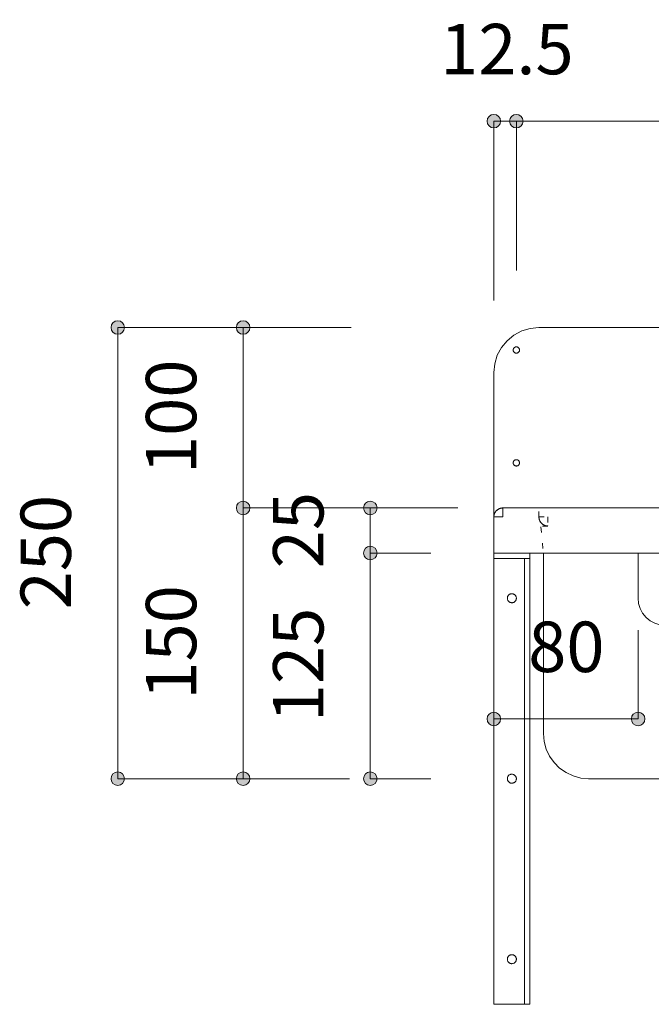
# Model space of a CAD drawing. Units: millimetres. Extents: x 42236 to 46564, y -2108 to 15968.
# Drawn here: x 42953 to 43303, y 13773 to 14318 of the extents above; entities that cross this region are included whole.
import ezdxf

# ---------------------------------------------------------------- set-up
doc = ezdxf.new("R2010")
doc.units = ezdxf.units.MM
doc.header["$LTSCALE"] = 15
doc.linetypes.add('ラインタイプ-12', pattern=[0.6, 0.2, -0.4])
doc.layers.add('020', color=1, linetype='Continuous', lineweight=18, true_color=0xff0000)
for name, color, linetype, lineweight in [('SAKUZU', 7, 'Continuous', 18), ('一般', 7, 'Continuous', 5), ('寸法', 7, 'Continuous', 5)]:
    doc.layers.add(name, color=color, linetype=linetype, lineweight=lineweight)
doc.styles.add('YuGothic Medium', font='txt', dxfattribs={"bigfont": 'YuGothic Medium'})

# ---------------------------------------------------------------- blocks, each defined once
blk = doc.blocks.new('グループ-100')
at = {"layer": '寸法', "insert": (727.587, 819.926), "char_height": 1.8617, "attachment_point": 1, "rotation": 90, "line_spacing_factor": 1.198577, "style": 'YuGothic Medium'}
blk.add_mtext('25', dxfattribs=at)
blk = doc.blocks.new('グループ-101')
at = {"layer": '寸法', "linetype": 'Continuous', "lineweight": 0}
for points in [[(731.43, 822.155), (731.429, 822.13), (731.425, 822.106), (731.419, 822.082), (731.411, 822.059), (731.4, 822.037), (731.388, 822.016), (731.373, 821.996), (731.357, 821.978), (731.338, 821.961), (731.319, 821.947), (731.298, 821.934), (731.275, 821.924), (731.252, 821.915), (731.228, 821.909), (731.204, 821.906), (731.18, 821.905), (731.155, 821.906), (731.131, 821.909), (731.107, 821.915), (731.084, 821.924), (731.062, 821.934), (731.04, 821.947), (731.021, 821.961), (731.003, 821.978), (730.986, 821.996), (730.971, 822.016), (730.959, 822.037), (730.948, 822.059), (730.94, 822.082), (730.934, 822.106), (730.93, 822.13), (730.929, 822.155), (730.93, 822.179), (730.934, 822.204), (730.94, 822.228), (730.948, 822.251), (730.959, 822.273), (730.971, 822.294), (730.986, 822.314), (731.003, 822.332), (731.021, 822.348), (731.04, 822.363), (731.062, 822.376), (731.084, 822.386), (731.107, 822.394), (731.131, 822.4), (731.155, 822.404), (731.18, 822.405), (731.204, 822.404), (731.228, 822.4), (731.252, 822.394), (731.275, 822.386), (731.298, 822.376), (731.319, 822.363), (731.338, 822.348), (731.357, 822.332), (731.373, 822.314), (731.388, 822.294), (731.4, 822.273), (731.411, 822.251), (731.419, 822.228), (731.425, 822.204), (731.429, 822.179)], [(731.43, 820.488), (731.429, 820.464), (731.425, 820.439), (731.419, 820.416), (731.411, 820.392), (731.4, 820.37), (731.388, 820.349), (731.373, 820.329), (731.357, 820.311), (731.338, 820.295), (731.319, 820.28), (731.298, 820.267), (731.275, 820.257), (731.252, 820.249), (731.228, 820.243), (731.204, 820.239), (731.18, 820.238), (731.155, 820.239), (731.131, 820.243), (731.107, 820.249), (731.084, 820.257), (731.062, 820.267), (731.04, 820.28), (731.021, 820.295), (731.003, 820.311), (730.986, 820.329), (730.971, 820.349), (730.959, 820.37), (730.948, 820.392), (730.94, 820.416), (730.934, 820.439), (730.93, 820.464), (730.929, 820.488), (730.93, 820.513), (730.934, 820.537), (730.94, 820.561), (730.948, 820.584), (730.959, 820.606), (730.971, 820.627), (730.986, 820.647), (731.003, 820.665), (731.021, 820.682), (731.04, 820.696), (731.062, 820.709), (731.084, 820.72), (731.107, 820.728), (731.131, 820.734), (731.155, 820.737), (731.18, 820.739), (731.204, 820.737), (731.228, 820.734), (731.252, 820.728), (731.275, 820.72), (731.298, 820.709), (731.319, 820.696), (731.338, 820.682), (731.357, 820.665), (731.373, 820.647), (731.388, 820.627), (731.4, 820.606), (731.411, 820.584), (731.419, 820.561), (731.425, 820.537), (731.429, 820.513)]]:
    blk.add_hatch(color=7, dxfattribs=at).paths.add_polyline_path(points)
at = {"layer": '寸法'}
for p, q in [((733.08, 822.155), (731.18, 822.155)), ((731.18, 822.155), (731.18, 820.488)), ((733.413, 820.488), (731.18, 820.488))]:
    blk.add_line(p, q, dxfattribs=at)
for centre in [(731.18, 822.155), (731.18, 820.488)]:
    blk.add_circle(centre, 0.25, dxfattribs=at)
at = {"layer": '寸法', "color": 7}
blk.add_blockref('グループ-100', (0, 0), dxfattribs=at)
blk = doc.blocks.new('グループ-102')
at = {"layer": '寸法', "insert": (727.587, 814.241), "char_height": 1.8617, "attachment_point": 1, "rotation": 90, "line_spacing_factor": 1.198577, "style": 'YuGothic Medium'}
blk.add_mtext('125', dxfattribs=at)
blk = doc.blocks.new('グループ-103')
at = {"layer": '寸法', "linetype": 'Continuous', "lineweight": 0}
for points in [[(731.43, 820.488), (731.429, 820.464), (731.425, 820.439), (731.419, 820.416), (731.411, 820.392), (731.4, 820.37), (731.388, 820.349), (731.373, 820.329), (731.357, 820.311), (731.338, 820.295), (731.319, 820.28), (731.298, 820.267), (731.275, 820.257), (731.252, 820.249), (731.228, 820.243), (731.204, 820.239), (731.18, 820.238), (731.155, 820.239), (731.131, 820.243), (731.107, 820.249), (731.084, 820.257), (731.062, 820.267), (731.04, 820.28), (731.021, 820.295), (731.003, 820.311), (730.986, 820.329), (730.971, 820.349), (730.959, 820.37), (730.948, 820.392), (730.94, 820.416), (730.934, 820.439), (730.93, 820.464), (730.929, 820.488), (730.93, 820.513), (730.934, 820.537), (730.94, 820.561), (730.948, 820.584), (730.959, 820.606), (730.971, 820.627), (730.986, 820.647), (731.003, 820.665), (731.021, 820.682), (731.04, 820.696), (731.062, 820.709), (731.084, 820.72), (731.107, 820.728), (731.131, 820.734), (731.155, 820.737), (731.18, 820.739), (731.204, 820.737), (731.228, 820.734), (731.252, 820.728), (731.275, 820.72), (731.298, 820.709), (731.319, 820.696), (731.338, 820.682), (731.357, 820.665), (731.373, 820.647), (731.388, 820.627), (731.4, 820.606), (731.411, 820.584), (731.419, 820.561), (731.425, 820.537), (731.429, 820.513)], [(731.43, 812.155), (731.429, 812.13), (731.425, 812.106), (731.419, 812.082), (731.411, 812.059), (731.4, 812.037), (731.388, 812.016), (731.373, 811.996), (731.357, 811.978), (731.338, 811.961), (731.319, 811.947), (731.298, 811.934), (731.275, 811.924), (731.252, 811.915), (731.228, 811.909), (731.204, 811.906), (731.18, 811.905), (731.155, 811.906), (731.131, 811.909), (731.107, 811.915), (731.084, 811.924), (731.062, 811.934), (731.04, 811.947), (731.021, 811.961), (731.003, 811.978), (730.986, 811.996), (730.971, 812.016), (730.959, 812.037), (730.948, 812.059), (730.94, 812.082), (730.934, 812.106), (730.93, 812.13), (730.929, 812.155), (730.93, 812.179), (730.934, 812.204), (730.94, 812.228), (730.948, 812.251), (730.959, 812.273), (730.971, 812.294), (730.986, 812.314), (731.003, 812.332), (731.021, 812.348), (731.04, 812.363), (731.062, 812.376), (731.084, 812.386), (731.107, 812.394), (731.131, 812.4), (731.155, 812.404), (731.18, 812.405), (731.204, 812.404), (731.228, 812.4), (731.252, 812.394), (731.275, 812.386), (731.298, 812.376), (731.319, 812.363), (731.338, 812.348), (731.357, 812.332), (731.373, 812.314), (731.388, 812.294), (731.4, 812.273), (731.411, 812.251), (731.419, 812.228), (731.425, 812.204), (731.429, 812.179)]]:
    blk.add_hatch(color=7, dxfattribs=at).paths.add_polyline_path(points)
at = {"layer": '寸法'}
for p, q in [((733.413, 820.488), (731.18, 820.488)), ((731.18, 820.488), (731.18, 812.155)), ((733.413, 812.155), (731.18, 812.155))]:
    blk.add_line(p, q, dxfattribs=at)
for centre in [(731.18, 820.488), (731.18, 812.155)]:
    blk.add_circle(centre, 0.25, dxfattribs=at)
at = {"layer": '寸法', "color": 7}
blk.add_blockref('グループ-102', (0, 0), dxfattribs=at)
blk = doc.blocks.new('グループ-104')
at = {"layer": '寸法'}
for name in ['グループ-101', 'グループ-103']:
    blk.add_blockref(name, (0, 0), dxfattribs=at)
blk = doc.blocks.new('グループ-105')
at = {"layer": '寸法', "insert": (722.886, 823.408), "char_height": 1.8617, "attachment_point": 1, "rotation": 90, "line_spacing_factor": 1.198577, "style": 'YuGothic Medium'}
blk.add_mtext('100', dxfattribs=at)
blk = doc.blocks.new('グループ-106')
at = {"layer": '寸法', "linetype": 'Continuous', "lineweight": 0}
for points in [[(726.729, 828.822), (726.728, 828.797), (726.724, 828.773), (726.718, 828.749), (726.71, 828.726), (726.699, 828.704), (726.687, 828.682), (726.672, 828.663), (726.656, 828.645), (726.637, 828.628), (726.618, 828.613), (726.597, 828.601), (726.574, 828.59), (726.551, 828.582), (726.527, 828.576), (726.503, 828.572), (726.479, 828.571), (726.454, 828.572), (726.43, 828.576), (726.406, 828.582), (726.383, 828.59), (726.361, 828.601), (726.34, 828.613), (726.32, 828.628), (726.302, 828.645), (726.285, 828.663), (726.27, 828.682), (726.258, 828.704), (726.247, 828.726), (726.239, 828.749), (726.233, 828.773), (726.229, 828.797), (726.228, 828.822), (726.229, 828.846), (726.233, 828.87), (726.239, 828.894), (726.247, 828.917), (726.258, 828.94), (726.27, 828.961), (726.285, 828.98), (726.302, 828.999), (726.32, 829.015), (726.34, 829.03), (726.361, 829.042), (726.383, 829.053), (726.406, 829.061), (726.43, 829.067), (726.454, 829.071), (726.479, 829.072), (726.503, 829.071), (726.527, 829.067), (726.551, 829.061), (726.574, 829.053), (726.597, 829.042), (726.618, 829.03), (726.637, 829.015), (726.656, 828.999), (726.672, 828.98), (726.687, 828.961), (726.699, 828.94), (726.71, 828.917), (726.718, 828.894), (726.724, 828.87), (726.728, 828.846)], [(726.729, 822.155), (726.728, 822.13), (726.724, 822.106), (726.718, 822.082), (726.71, 822.059), (726.699, 822.037), (726.687, 822.016), (726.672, 821.996), (726.656, 821.978), (726.637, 821.961), (726.618, 821.947), (726.597, 821.934), (726.574, 821.924), (726.551, 821.915), (726.527, 821.909), (726.503, 821.906), (726.479, 821.905), (726.454, 821.906), (726.43, 821.909), (726.406, 821.915), (726.383, 821.924), (726.361, 821.934), (726.34, 821.947), (726.32, 821.961), (726.302, 821.978), (726.285, 821.996), (726.27, 822.016), (726.258, 822.037), (726.247, 822.059), (726.239, 822.082), (726.233, 822.106), (726.229, 822.13), (726.228, 822.155), (726.229, 822.179), (726.233, 822.204), (726.239, 822.228), (726.247, 822.251), (726.258, 822.273), (726.27, 822.294), (726.285, 822.314), (726.302, 822.332), (726.32, 822.348), (726.34, 822.363), (726.361, 822.376), (726.383, 822.386), (726.406, 822.394), (726.43, 822.4), (726.454, 822.404), (726.479, 822.405), (726.503, 822.404), (726.527, 822.4), (726.551, 822.394), (726.574, 822.386), (726.597, 822.376), (726.618, 822.363), (726.637, 822.348), (726.656, 822.332), (726.672, 822.314), (726.687, 822.294), (726.699, 822.273), (726.71, 822.251), (726.718, 822.228), (726.724, 822.204), (726.728, 822.179)]]:
    blk.add_hatch(color=7, dxfattribs=at).paths.add_polyline_path(points)
at = {"layer": '寸法'}
for p, q in [((730.468, 828.822), (726.479, 828.822)), ((726.479, 828.822), (726.479, 822.155)), ((734.413, 822.155), (726.479, 822.155))]:
    blk.add_line(p, q, dxfattribs=at)
for centre in [(726.479, 828.822), (726.479, 822.155)]:
    blk.add_circle(centre, 0.25, dxfattribs=at)
at = {"layer": '寸法', "color": 7}
blk.add_blockref('グループ-105', (0, 0), dxfattribs=at)
blk = doc.blocks.new('グループ-107')
at = {"layer": '寸法', "insert": (722.886, 815.074), "char_height": 1.8617, "attachment_point": 1, "rotation": 90, "line_spacing_factor": 1.198577, "style": 'YuGothic Medium'}
blk.add_mtext('150', dxfattribs=at)
blk = doc.blocks.new('グループ-108')
at = {"layer": '寸法', "linetype": 'Continuous', "lineweight": 0}
for points in [[(726.729, 822.155), (726.728, 822.13), (726.724, 822.106), (726.718, 822.082), (726.71, 822.059), (726.699, 822.037), (726.687, 822.016), (726.672, 821.996), (726.656, 821.978), (726.637, 821.961), (726.618, 821.947), (726.597, 821.934), (726.574, 821.924), (726.551, 821.915), (726.527, 821.909), (726.503, 821.906), (726.479, 821.905), (726.454, 821.906), (726.43, 821.909), (726.406, 821.915), (726.383, 821.924), (726.361, 821.934), (726.34, 821.947), (726.32, 821.961), (726.302, 821.978), (726.285, 821.996), (726.27, 822.016), (726.258, 822.037), (726.247, 822.059), (726.239, 822.082), (726.233, 822.106), (726.229, 822.13), (726.228, 822.155), (726.229, 822.179), (726.233, 822.204), (726.239, 822.228), (726.247, 822.251), (726.258, 822.273), (726.27, 822.294), (726.285, 822.314), (726.302, 822.332), (726.32, 822.348), (726.34, 822.363), (726.361, 822.376), (726.383, 822.386), (726.406, 822.394), (726.43, 822.4), (726.454, 822.404), (726.479, 822.405), (726.503, 822.404), (726.527, 822.4), (726.551, 822.394), (726.574, 822.386), (726.597, 822.376), (726.618, 822.363), (726.637, 822.348), (726.656, 822.332), (726.672, 822.314), (726.687, 822.294), (726.699, 822.273), (726.71, 822.251), (726.718, 822.228), (726.724, 822.204), (726.728, 822.179)], [(726.729, 812.155), (726.728, 812.13), (726.724, 812.106), (726.718, 812.082), (726.71, 812.059), (726.699, 812.037), (726.687, 812.016), (726.672, 811.996), (726.656, 811.978), (726.637, 811.961), (726.618, 811.947), (726.597, 811.934), (726.574, 811.924), (726.551, 811.915), (726.527, 811.909), (726.503, 811.906), (726.479, 811.905), (726.454, 811.906), (726.43, 811.909), (726.406, 811.915), (726.383, 811.924), (726.361, 811.934), (726.34, 811.947), (726.32, 811.961), (726.302, 811.978), (726.285, 811.996), (726.27, 812.016), (726.258, 812.037), (726.247, 812.059), (726.239, 812.082), (726.233, 812.106), (726.229, 812.13), (726.228, 812.155), (726.229, 812.179), (726.233, 812.204), (726.239, 812.228), (726.247, 812.251), (726.258, 812.273), (726.27, 812.294), (726.285, 812.314), (726.302, 812.332), (726.32, 812.348), (726.34, 812.363), (726.361, 812.376), (726.383, 812.386), (726.406, 812.394), (726.43, 812.4), (726.454, 812.404), (726.479, 812.405), (726.503, 812.404), (726.527, 812.4), (726.551, 812.394), (726.574, 812.386), (726.597, 812.376), (726.618, 812.363), (726.637, 812.348), (726.656, 812.332), (726.672, 812.314), (726.687, 812.294), (726.699, 812.273), (726.71, 812.251), (726.718, 812.228), (726.724, 812.204), (726.728, 812.179)]]:
    blk.add_hatch(color=7, dxfattribs=at).paths.add_polyline_path(points)
at = {"layer": '寸法'}
for p, q in [((734.413, 822.155), (726.479, 822.155)), ((726.479, 822.155), (726.479, 812.155)), ((730.413, 812.155), (726.479, 812.155))]:
    blk.add_line(p, q, dxfattribs=at)
for centre in [(726.479, 822.155), (726.479, 812.155)]:
    blk.add_circle(centre, 0.25, dxfattribs=at)
at = {"layer": '寸法', "color": 7}
blk.add_blockref('グループ-107', (0, 0), dxfattribs=at)
blk = doc.blocks.new('グループ-109')
at = {"layer": '寸法'}
for name in ['グループ-106', 'グループ-108']:
    blk.add_blockref(name, (0, 0), dxfattribs=at)
blk = doc.blocks.new('グループ-110')
at = {"layer": '寸法', "insert": (718.253, 818.408), "char_height": 1.8617, "attachment_point": 1, "rotation": 90, "line_spacing_factor": 1.198577, "style": 'YuGothic Medium'}
blk.add_mtext('250', dxfattribs=at)
blk = doc.blocks.new('グループ-111')
at = {"layer": '寸法', "linetype": 'Continuous', "lineweight": 0}
for points in [[(722.097, 828.822), (722.095, 828.797), (722.092, 828.773), (722.086, 828.749), (722.078, 828.726), (722.067, 828.704), (722.054, 828.682), (722.04, 828.663), (722.023, 828.645), (722.005, 828.628), (721.985, 828.613), (721.964, 828.601), (721.942, 828.59), (721.919, 828.582), (721.895, 828.576), (721.871, 828.572), (721.846, 828.571), (721.822, 828.572), (721.797, 828.576), (721.774, 828.582), (721.75, 828.59), (721.728, 828.601), (721.707, 828.613), (721.687, 828.628), (721.669, 828.645), (721.653, 828.663), (721.638, 828.682), (721.625, 828.704), (721.615, 828.726), (721.607, 828.749), (721.601, 828.773), (721.597, 828.797), (721.596, 828.822), (721.597, 828.846), (721.601, 828.87), (721.607, 828.894), (721.615, 828.917), (721.625, 828.94), (721.638, 828.961), (721.653, 828.98), (721.669, 828.999), (721.687, 829.015), (721.707, 829.03), (721.728, 829.042), (721.75, 829.053), (721.774, 829.061), (721.797, 829.067), (721.822, 829.071), (721.846, 829.072), (721.871, 829.071), (721.895, 829.067), (721.919, 829.061), (721.942, 829.053), (721.964, 829.042), (721.985, 829.03), (722.005, 829.015), (722.023, 828.999), (722.04, 828.98), (722.054, 828.961), (722.067, 828.94), (722.078, 828.917), (722.086, 828.894), (722.092, 828.87), (722.095, 828.846)], [(722.097, 812.155), (722.095, 812.13), (722.092, 812.106), (722.086, 812.082), (722.078, 812.059), (722.067, 812.037), (722.054, 812.016), (722.04, 811.996), (722.023, 811.978), (722.005, 811.961), (721.985, 811.947), (721.964, 811.934), (721.942, 811.924), (721.919, 811.915), (721.895, 811.909), (721.871, 811.906), (721.846, 811.905), (721.822, 811.906), (721.797, 811.909), (721.774, 811.915), (721.75, 811.924), (721.728, 811.934), (721.707, 811.947), (721.687, 811.961), (721.669, 811.978), (721.653, 811.996), (721.638, 812.016), (721.625, 812.037), (721.615, 812.059), (721.607, 812.082), (721.601, 812.106), (721.597, 812.13), (721.596, 812.155), (721.597, 812.179), (721.601, 812.204), (721.607, 812.228), (721.615, 812.251), (721.625, 812.273), (721.638, 812.294), (721.653, 812.314), (721.669, 812.332), (721.687, 812.348), (721.707, 812.363), (721.728, 812.376), (721.75, 812.386), (721.774, 812.394), (721.797, 812.4), (721.822, 812.404), (721.846, 812.405), (721.871, 812.404), (721.895, 812.4), (721.919, 812.394), (721.942, 812.386), (721.964, 812.376), (721.985, 812.363), (722.005, 812.348), (722.023, 812.332), (722.04, 812.314), (722.054, 812.294), (722.067, 812.273), (722.078, 812.251), (722.086, 812.228), (722.092, 812.204), (722.095, 812.179)]]:
    blk.add_hatch(color=7, dxfattribs=at).paths.add_polyline_path(points)
at = {"layer": '寸法'}
for p, q in [((730.468, 828.822), (721.846, 828.822)), ((721.846, 828.822), (721.846, 812.155)), ((730.413, 812.155), (721.846, 812.155))]:
    blk.add_line(p, q, dxfattribs=at)
for centre in [(721.846, 828.822), (721.846, 812.155)]:
    blk.add_circle(centre, 0.25, dxfattribs=at)
at = {"layer": '寸法', "color": 7}
blk.add_blockref('グループ-110', (0, 0), dxfattribs=at)
blk = doc.blocks.new('グループ-116')
at = {"layer": '寸法', "insert": (737.018, 817.956), "char_height": 1.8617, "attachment_point": 1, "line_spacing_factor": 1.198577, "style": 'YuGothic Medium'}
blk.add_mtext('80', dxfattribs=at)
blk = doc.blocks.new('グループ-117')
at = {"layer": '寸法', "linetype": 'Continuous', "lineweight": 0}
for points in [[(735.996, 814.363), (735.995, 814.339), (735.992, 814.314), (735.986, 814.291), (735.977, 814.268), (735.967, 814.245), (735.954, 814.224), (735.94, 814.204), (735.923, 814.186), (735.905, 814.17), (735.885, 814.155), (735.864, 814.143), (735.842, 814.132), (735.819, 814.124), (735.795, 814.118), (735.771, 814.114), (735.746, 814.113), (735.722, 814.114), (735.697, 814.118), (735.673, 814.124), (735.65, 814.132), (735.628, 814.143), (735.607, 814.155), (735.587, 814.17), (735.569, 814.186), (735.553, 814.204), (735.538, 814.224), (735.525, 814.245), (735.515, 814.268), (735.507, 814.291), (735.501, 814.314), (735.497, 814.339), (735.496, 814.363), (735.497, 814.388), (735.501, 814.412), (735.507, 814.436), (735.515, 814.459), (735.525, 814.481), (735.538, 814.502), (735.553, 814.522), (735.569, 814.54), (735.587, 814.557), (735.607, 814.572), (735.628, 814.584), (735.65, 814.595), (735.673, 814.603), (735.697, 814.609), (735.722, 814.613), (735.746, 814.614), (735.771, 814.613), (735.795, 814.609), (735.819, 814.603), (735.842, 814.595), (735.864, 814.584), (735.885, 814.572), (735.905, 814.557), (735.923, 814.54), (735.94, 814.522), (735.954, 814.502), (735.967, 814.481), (735.977, 814.459), (735.986, 814.436), (735.992, 814.412), (735.995, 814.388)], [(741.33, 814.363), (741.329, 814.339), (741.325, 814.314), (741.319, 814.291), (741.311, 814.268), (741.301, 814.245), (741.288, 814.224), (741.273, 814.204), (741.257, 814.186), (741.239, 814.17), (741.219, 814.155), (741.198, 814.143), (741.176, 814.132), (741.153, 814.124), (741.129, 814.118), (741.104, 814.114), (741.08, 814.113), (741.055, 814.114), (741.031, 814.118), (741.007, 814.124), (740.984, 814.132), (740.962, 814.143), (740.941, 814.155), (740.921, 814.17), (740.903, 814.186), (740.886, 814.204), (740.872, 814.224), (740.859, 814.245), (740.849, 814.268), (740.84, 814.291), (740.834, 814.314), (740.831, 814.339), (740.829, 814.363), (740.831, 814.388), (740.834, 814.412), (740.84, 814.436), (740.849, 814.459), (740.859, 814.481), (740.872, 814.502), (740.886, 814.522), (740.903, 814.54), (740.921, 814.557), (740.941, 814.572), (740.962, 814.584), (740.984, 814.595), (741.007, 814.603), (741.031, 814.609), (741.055, 814.613), (741.08, 814.614), (741.104, 814.613), (741.129, 814.609), (741.153, 814.603), (741.176, 814.595), (741.198, 814.584), (741.219, 814.572), (741.239, 814.557), (741.257, 814.54), (741.273, 814.522), (741.288, 814.502), (741.301, 814.481), (741.311, 814.459), (741.319, 814.436), (741.325, 814.412), (741.329, 814.388)]]:
    blk.add_hatch(color=7, dxfattribs=at).paths.add_polyline_path(points)
at = {"layer": '寸法'}
for p, q in [((735.746, 817.646), (735.746, 814.363)), ((741.08, 817.646), (741.08, 814.363)), ((735.746, 814.363), (741.08, 814.363))]:
    blk.add_line(p, q, dxfattribs=at)
for centre in [(735.746, 814.363), (741.08, 814.363)]:
    blk.add_circle(centre, 0.25, dxfattribs=at)
at = {"layer": '寸法', "color": 7}
blk.add_blockref('グループ-116', (0, 0), dxfattribs=at)
blk = doc.blocks.new('グループ-121')
at = {"layer": '寸法', "insert": (733.762, 840.035), "char_height": 1.8617, "attachment_point": 1, "line_spacing_factor": 1.198577, "style": 'YuGothic Medium'}
blk.add_mtext('12.5', dxfattribs=at)
blk = doc.blocks.new('グループ-122')
at = {"layer": '寸法', "linetype": 'Continuous', "lineweight": 0}
for points in [[(735.996, 836.442), (735.995, 836.418), (735.992, 836.394), (735.986, 836.37), (735.977, 836.347), (735.967, 836.324), (735.954, 836.303), (735.94, 836.284), (735.923, 836.265), (735.905, 836.249), (735.885, 836.234), (735.864, 836.222), (735.842, 836.211), (735.819, 836.203), (735.795, 836.197), (735.771, 836.193), (735.746, 836.192), (735.722, 836.193), (735.697, 836.197), (735.673, 836.203), (735.65, 836.211), (735.628, 836.222), (735.607, 836.234), (735.587, 836.249), (735.569, 836.265), (735.553, 836.284), (735.538, 836.303), (735.525, 836.324), (735.515, 836.347), (735.507, 836.37), (735.501, 836.394), (735.497, 836.418), (735.496, 836.442), (735.497, 836.467), (735.501, 836.491), (735.507, 836.515), (735.515, 836.538), (735.525, 836.56), (735.538, 836.581), (735.553, 836.601), (735.569, 836.619), (735.587, 836.636), (735.607, 836.651), (735.628, 836.663), (735.65, 836.674), (735.673, 836.682), (735.697, 836.688), (735.722, 836.692), (735.746, 836.693), (735.771, 836.692), (735.795, 836.688), (735.819, 836.682), (735.842, 836.674), (735.864, 836.663), (735.885, 836.651), (735.905, 836.636), (735.923, 836.619), (735.94, 836.601), (735.954, 836.581), (735.967, 836.56), (735.977, 836.538), (735.986, 836.515), (735.992, 836.491), (735.995, 836.467)], [(736.83, 836.442), (736.829, 836.418), (736.825, 836.394), (736.819, 836.37), (736.811, 836.347), (736.8, 836.324), (736.788, 836.303), (736.773, 836.284), (736.756, 836.265), (736.738, 836.249), (736.719, 836.234), (736.697, 836.222), (736.675, 836.211), (736.652, 836.203), (736.628, 836.197), (736.604, 836.193), (736.579, 836.192), (736.555, 836.193), (736.531, 836.197), (736.507, 836.203), (736.484, 836.211), (736.461, 836.222), (736.44, 836.234), (736.421, 836.249), (736.402, 836.265), (736.386, 836.284), (736.371, 836.303), (736.359, 836.324), (736.348, 836.347), (736.34, 836.37), (736.334, 836.394), (736.33, 836.418), (736.329, 836.442), (736.33, 836.467), (736.334, 836.491), (736.34, 836.515), (736.348, 836.538), (736.359, 836.56), (736.371, 836.581), (736.386, 836.601), (736.402, 836.619), (736.421, 836.636), (736.44, 836.651), (736.461, 836.663), (736.484, 836.674), (736.507, 836.682), (736.531, 836.688), (736.555, 836.692), (736.579, 836.693), (736.604, 836.692), (736.628, 836.688), (736.652, 836.682), (736.675, 836.674), (736.697, 836.663), (736.719, 836.651), (736.738, 836.636), (736.756, 836.619), (736.773, 836.601), (736.788, 836.581), (736.8, 836.56), (736.811, 836.538), (736.819, 836.515), (736.825, 836.491), (736.829, 836.467)]]:
    blk.add_hatch(color=7, dxfattribs=at).paths.add_polyline_path(points)
at = {"layer": '寸法'}
for p, q in [((735.746, 829.822), (735.746, 836.442)), ((735.746, 836.442), (736.579, 836.442)), ((736.579, 830.925), (736.579, 836.442))]:
    blk.add_line(p, q, dxfattribs=at)
for centre in [(735.746, 836.442), (736.579, 836.442)]:
    blk.add_circle(centre, 0.25, dxfattribs=at)
at = {"layer": '寸法', "color": 7}
blk.add_blockref('グループ-121', (0, 0), dxfattribs=at)
blk = doc.blocks.new('グループ-123')
at = {"layer": '寸法', "insert": (746.673, 840.035), "char_height": 1.8617, "attachment_point": 1, "line_spacing_factor": 1.198577, "style": 'YuGothic Medium'}
blk.add_mtext('1/2', dxfattribs=at)
blk = doc.blocks.new('グループ-124')
at = {"layer": '寸法', "linetype": 'Continuous', "lineweight": 0}
for points in [[(736.83, 836.442), (736.828, 836.418), (736.825, 836.394), (736.819, 836.37), (736.81, 836.347), (736.8, 836.324), (736.787, 836.303), (736.773, 836.284), (736.756, 836.265), (736.738, 836.249), (736.718, 836.234), (736.697, 836.222), (736.675, 836.211), (736.652, 836.203), (736.628, 836.197), (736.604, 836.193), (736.579, 836.192), (736.555, 836.193), (736.53, 836.197), (736.506, 836.203), (736.483, 836.211), (736.461, 836.222), (736.44, 836.234), (736.42, 836.249), (736.402, 836.265), (736.386, 836.284), (736.371, 836.303), (736.358, 836.324), (736.348, 836.347), (736.34, 836.37), (736.334, 836.394), (736.33, 836.418), (736.329, 836.442), (736.33, 836.467), (736.334, 836.491), (736.34, 836.515), (736.348, 836.538), (736.358, 836.56), (736.371, 836.581), (736.386, 836.601), (736.402, 836.619), (736.42, 836.636), (736.44, 836.651), (736.461, 836.663), (736.483, 836.674), (736.506, 836.682), (736.53, 836.688), (736.555, 836.692), (736.579, 836.693), (736.604, 836.692), (736.628, 836.688), (736.652, 836.682), (736.675, 836.674), (736.697, 836.663), (736.718, 836.651), (736.738, 836.636), (736.756, 836.619), (736.773, 836.601), (736.787, 836.581), (736.8, 836.56), (736.81, 836.538), (736.819, 836.515), (736.825, 836.491), (736.828, 836.467)], [(760.996, 836.442), (760.995, 836.418), (760.991, 836.394), (760.985, 836.37), (760.977, 836.347), (760.967, 836.324), (760.954, 836.303), (760.939, 836.284), (760.923, 836.265), (760.905, 836.249), (760.885, 836.234), (760.864, 836.222), (760.842, 836.211), (760.818, 836.203), (760.795, 836.197), (760.77, 836.193), (760.746, 836.192), (760.721, 836.193), (760.697, 836.197), (760.673, 836.203), (760.65, 836.211), (760.628, 836.222), (760.607, 836.234), (760.587, 836.249), (760.569, 836.265), (760.552, 836.284), (760.538, 836.303), (760.525, 836.324), (760.514, 836.347), (760.506, 836.37), (760.5, 836.394), (760.497, 836.418), (760.495, 836.442), (760.497, 836.467), (760.5, 836.491), (760.506, 836.515), (760.514, 836.538), (760.525, 836.56), (760.538, 836.581), (760.552, 836.601), (760.569, 836.619), (760.587, 836.636), (760.607, 836.651), (760.628, 836.663), (760.65, 836.674), (760.673, 836.682), (760.697, 836.688), (760.721, 836.692), (760.746, 836.693), (760.77, 836.692), (760.795, 836.688), (760.818, 836.682), (760.842, 836.674), (760.864, 836.663), (760.885, 836.651), (760.905, 836.636), (760.923, 836.619), (760.939, 836.601), (760.954, 836.581), (760.967, 836.56), (760.977, 836.538), (760.985, 836.515), (760.991, 836.491), (760.995, 836.467)]]:
    blk.add_hatch(color=7, dxfattribs=at).paths.add_polyline_path(points)
at = {"layer": '寸法'}
for p, q in [((736.579, 833.862), (736.579, 836.442)), ((736.579, 836.442), (760.746, 836.442)), ((760.746, 830.925), (760.746, 836.442))]:
    blk.add_line(p, q, dxfattribs=at)
for centre in [(736.579, 836.442), (760.746, 836.442)]:
    blk.add_circle(centre, 0.25, dxfattribs=at)
at = {"layer": '寸法', "color": 7}
blk.add_blockref('グループ-123', (0, 0), dxfattribs=at)
blk = doc.blocks.new('グループ-125')
at = {"layer": '寸法', "insert": (770.84, 840.035), "char_height": 1.8617, "attachment_point": 1, "line_spacing_factor": 1.198577, "style": 'YuGothic Medium'}
blk.add_mtext('1/2', dxfattribs=at)
blk = doc.blocks.new('グループ-126')
at = {"layer": '寸法', "linetype": 'Continuous', "lineweight": 0}
for points in [[(760.996, 836.442), (760.995, 836.418), (760.991, 836.394), (760.985, 836.37), (760.977, 836.347), (760.967, 836.324), (760.954, 836.303), (760.939, 836.284), (760.923, 836.265), (760.905, 836.249), (760.885, 836.234), (760.864, 836.222), (760.842, 836.211), (760.818, 836.203), (760.795, 836.197), (760.77, 836.193), (760.746, 836.192), (760.721, 836.193), (760.697, 836.197), (760.673, 836.203), (760.65, 836.211), (760.628, 836.222), (760.607, 836.234), (760.587, 836.249), (760.569, 836.265), (760.552, 836.284), (760.538, 836.303), (760.525, 836.324), (760.514, 836.347), (760.506, 836.37), (760.5, 836.394), (760.497, 836.418), (760.495, 836.442), (760.497, 836.467), (760.5, 836.491), (760.506, 836.515), (760.514, 836.538), (760.525, 836.56), (760.538, 836.581), (760.552, 836.601), (760.569, 836.619), (760.587, 836.636), (760.607, 836.651), (760.628, 836.663), (760.65, 836.674), (760.673, 836.682), (760.697, 836.688), (760.721, 836.692), (760.746, 836.693), (760.77, 836.692), (760.795, 836.688), (760.818, 836.682), (760.842, 836.674), (760.864, 836.663), (760.885, 836.651), (760.905, 836.636), (760.923, 836.619), (760.939, 836.601), (760.954, 836.581), (760.967, 836.56), (760.977, 836.538), (760.985, 836.515), (760.991, 836.491), (760.995, 836.467)], [(785.164, 836.442), (785.162, 836.418), (785.159, 836.394), (785.153, 836.37), (785.144, 836.347), (785.134, 836.324), (785.121, 836.303), (785.107, 836.284), (785.09, 836.265), (785.072, 836.249), (785.052, 836.234), (785.031, 836.222), (785.009, 836.211), (784.986, 836.203), (784.962, 836.197), (784.938, 836.193), (784.913, 836.192), (784.889, 836.193), (784.864, 836.197), (784.84, 836.203), (784.817, 836.211), (784.795, 836.222), (784.774, 836.234), (784.754, 836.249), (784.736, 836.265), (784.72, 836.284), (784.705, 836.303), (784.692, 836.324), (784.682, 836.347), (784.674, 836.37), (784.668, 836.394), (784.664, 836.418), (784.663, 836.442), (784.664, 836.467), (784.668, 836.491), (784.674, 836.515), (784.682, 836.538), (784.692, 836.56), (784.705, 836.581), (784.72, 836.601), (784.736, 836.619), (784.754, 836.636), (784.774, 836.651), (784.795, 836.663), (784.817, 836.674), (784.84, 836.682), (784.864, 836.688), (784.889, 836.692), (784.913, 836.693), (784.938, 836.692), (784.962, 836.688), (784.986, 836.682), (785.009, 836.674), (785.031, 836.663), (785.052, 836.651), (785.072, 836.636), (785.09, 836.619), (785.107, 836.601), (785.121, 836.581), (785.134, 836.56), (785.144, 836.538), (785.153, 836.515), (785.159, 836.491), (785.162, 836.467)]]:
    blk.add_hatch(color=7, dxfattribs=at).paths.add_polyline_path(points)
at = {"layer": '寸法'}
for p, q in [((760.746, 830.925), (760.746, 836.442)), ((760.746, 836.442), (784.913, 836.442)), ((784.913, 833.862), (784.913, 836.442))]:
    blk.add_line(p, q, dxfattribs=at)
for centre in [(760.746, 836.442), (784.913, 836.442)]:
    blk.add_circle(centre, 0.25, dxfattribs=at)
at = {"layer": '寸法', "color": 7}
blk.add_blockref('グループ-125', (0, 0), dxfattribs=at)
blk = doc.blocks.new('グループ-127')
at = {"layer": '寸法'}
for name in ['グループ-124', 'グループ-126']:
    blk.add_blockref(name, (0, 0), dxfattribs=at)
blk = doc.blocks.new('グループ-184')
at = {"layer": '寸法'}
for name in ['グループ-127', 'グループ-122', 'グループ-111', 'グループ-109', 'グループ-104', 'グループ-117']:
    blk.add_blockref(name, (0, 0), dxfattribs=at)

msp = doc.modelspace()

# ---------------------------------------------------------------- linework, layer by layer
at = {"layer": '020', "color": 255, "linetype": 'Continuous', "lineweight": 18}
for p, q in [((43219.83, 14047.32), (43219.95, 14047.35)), ((43219.95, 14047.35), (43220.07, 14047.38)), ((43220.07, 14047.38), (43220.19, 14047.4)), ((43220.19, 14047.4), (43220.31, 14047.43)), ((43220.31, 14047.43), (43220.43, 14047.45)), ((43220.43, 14047.45), (43220.55, 14047.46)), ((43220.55, 14047.46), (43220.67, 14047.48)), ((43220.67, 14047.48), (43220.79, 14047.49)), ((43220.79, 14047.49), (43220.92, 14047.49)), ((43220.92, 14047.49), (43221.04, 14047.5)), ((43221.04, 14047.5), (43221.16, 14047.5)), ((43221.16, 14047.5), (43221.16, 14042.5)), ((43216.16, 14042.62), (43216.17, 14042.75)), ((43216.16, 14042.5), (43216.16, 14042.62)), ((43221.16, 14042.5), (43216.16, 14042.5)), ((43216.17, 14042.87), (43216.19, 14042.99)), ((43216.17, 14042.75), (43216.17, 14042.87)), ((43216.19, 14042.99), (43216.2, 14043.11)), ((43216.2, 14043.11), (43216.22, 14043.23)), ((43216.22, 14043.23), (43216.23, 14043.36)), ((43216.23, 14043.36), (43216.26, 14043.48)), ((43216.26, 14043.48), (43216.28, 14043.6)), ((43216.28, 14043.6), (43216.31, 14043.72)), ((43216.31, 14043.72), (43216.34, 14043.83)), ((43216.34, 14043.83), (43216.38, 14043.95)), ((43216.38, 14043.95), (43216.41, 14044.07)), ((43216.41, 14044.07), (43216.45, 14044.18)), ((43216.45, 14044.18), (43216.5, 14044.3)), ((43216.5, 14044.3), (43216.54, 14044.41)), ((43216.54, 14044.41), (43216.59, 14044.53)), ((43216.59, 14044.53), (43216.64, 14044.64)), ((43216.64, 14044.64), (43216.69, 14044.75)), ((43216.69, 14044.75), (43216.75, 14044.86)), ((43216.75, 14044.86), (43216.81, 14044.96)), ((43216.81, 14044.96), (43216.87, 14045.07)), ((43216.87, 14045.07), (43216.94, 14045.18)), ((43216.94, 14045.18), (43217, 14045.28)), ((43217, 14045.28), (43217.07, 14045.38)), ((43217.07, 14045.38), (43217.14, 14045.48)), ((43217.14, 14045.48), (43217.22, 14045.58)), ((43217.22, 14045.58), (43217.3, 14045.67)), ((43217.3, 14045.67), (43217.37, 14045.77)), ((43217.37, 14045.77), (43217.46, 14045.86)), ((43217.46, 14045.86), (43217.54, 14045.95)), ((43217.54, 14045.95), (43217.63, 14046.04)), ((43217.63, 14046.04), (43217.71, 14046.12)), ((43217.71, 14046.12), (43217.8, 14046.2)), ((43217.8, 14046.2), (43217.9, 14046.29)), ((43217.9, 14046.29), (43217.99, 14046.37)), ((43217.99, 14046.37), (43218.08, 14046.44)), ((43218.08, 14046.44), (43218.18, 14046.52)), ((43218.18, 14046.52), (43218.28, 14046.59)), ((43218.28, 14046.59), (43218.38, 14046.66)), ((43218.38, 14046.66), (43218.49, 14046.72)), ((43218.49, 14046.72), (43218.59, 14046.79)), ((43218.59, 14046.79), (43218.7, 14046.85)), ((43218.7, 14046.85), (43218.8, 14046.91)), ((43218.8, 14046.91), (43218.91, 14046.97)), ((43218.91, 14046.97), (43219.02, 14047.02)), ((43219.02, 14047.02), (43219.13, 14047.07)), ((43219.13, 14047.07), (43219.25, 14047.12)), ((43219.25, 14047.12), (43219.36, 14047.17)), ((43219.36, 14047.17), (43219.48, 14047.21)), ((43219.48, 14047.21), (43219.59, 14047.25)), ((43219.59, 14047.25), (43219.71, 14047.28)), ((43219.71, 14047.28), (43219.83, 14047.32))]:
    msp.add_line(p, q, dxfattribs=at)
at = {"layer": '020', "color": 7, "linetype": 'ラインタイプ-12', "lineweight": 18}
for p, q in [((43241.16, 14042.5), (43241.16, 14047.5)), ((43246.16, 14037.5), (43241.16, 14037.5))]:
    msp.add_line(p, q, dxfattribs=at)
at = {"layer": '020', "color": 255, "linetype": 'ラインタイプ-12', "lineweight": 18}
for p, q in [((43241.16, 14042.38), (43241.16, 14042.5)), ((43241.16, 14042.5), (43246.16, 14042.5)), ((43241.17, 14042.25), (43241.16, 14042.38)), ((43241.17, 14042.13), (43241.17, 14042.25)), ((43241.18, 14042.01), (43241.17, 14042.13)), ((43241.2, 14041.89), (43241.18, 14042.01)), ((43241.21, 14041.77), (43241.2, 14041.89)), ((43246.16, 14042.5), (43246.16, 14037.5)), ((43241.23, 14041.65), (43241.21, 14041.77)), ((43241.26, 14041.52), (43241.23, 14041.65)), ((43241.28, 14041.4), (43241.26, 14041.52)), ((43241.31, 14041.29), (43241.28, 14041.4)), ((43241.34, 14041.17), (43241.31, 14041.29)), ((43241.38, 14041.05), (43241.34, 14041.17)), ((43241.41, 14040.93), (43241.38, 14041.05)), ((43241.45, 14040.82), (43241.41, 14040.93)), ((43241.49, 14040.7), (43241.45, 14040.82)), ((43241.54, 14040.59), (43241.49, 14040.7)), ((43241.59, 14040.47), (43241.54, 14040.59)), ((43241.64, 14040.36), (43241.59, 14040.47)), ((43241.69, 14040.25), (43241.64, 14040.36)), ((43241.75, 14040.14), (43241.69, 14040.25)), ((43241.81, 14040.04), (43241.75, 14040.14)), ((43241.87, 14039.93), (43241.81, 14040.04)), ((43241.94, 14039.83), (43241.87, 14039.93)), ((43242, 14039.72), (43241.94, 14039.83)), ((43242.07, 14039.62), (43242, 14039.72)), ((43242.14, 14039.52), (43242.07, 14039.62)), ((43242.22, 14039.42), (43242.14, 14039.52)), ((43242.29, 14039.33), (43242.22, 14039.42)), ((43242.37, 14039.23), (43242.29, 14039.33)), ((43242.45, 14039.14), (43242.37, 14039.23)), ((43242.54, 14039.05), (43242.45, 14039.14)), ((43242.62, 14038.96), (43242.54, 14039.05)), ((43242.71, 14038.88), (43242.62, 14038.96)), ((43242.8, 14038.8), (43242.71, 14038.88)), ((43242.89, 14038.71), (43242.8, 14038.8)), ((43242.99, 14038.63), (43242.89, 14038.71)), ((43243.08, 14038.56), (43242.99, 14038.63)), ((43243.18, 14038.48), (43243.08, 14038.56)), ((43243.28, 14038.41), (43243.18, 14038.48)), ((43243.38, 14038.34), (43243.28, 14038.41)), ((43243.48, 14038.28), (43243.38, 14038.34)), ((43243.59, 14038.21), (43243.48, 14038.28)), ((43243.7, 14038.15), (43243.59, 14038.21)), ((43243.8, 14038.09), (43243.7, 14038.15)), ((43243.91, 14038.03), (43243.8, 14038.09)), ((43244.02, 14037.98), (43243.91, 14038.03)), ((43244.13, 14037.93), (43244.02, 14037.98)), ((43244.25, 14037.88), (43244.13, 14037.93)), ((43244.36, 14037.84), (43244.25, 14037.88)), ((43244.48, 14037.79), (43244.36, 14037.84)), ((43244.59, 14037.75), (43244.48, 14037.79)), ((43244.71, 14037.72), (43244.59, 14037.75)), ((43244.83, 14037.68), (43244.71, 14037.72)), ((43244.94, 14037.65), (43244.83, 14037.68)), ((43245.06, 14037.62), (43244.94, 14037.65)), ((43245.18, 14037.6), (43245.06, 14037.62)), ((43245.3, 14037.57), (43245.18, 14037.6)), ((43245.43, 14037.55), (43245.3, 14037.57)), ((43245.55, 14037.54), (43245.43, 14037.55)), ((43245.67, 14037.52), (43245.55, 14037.54)), ((43245.79, 14037.51), (43245.67, 14037.52)), ((43245.91, 14037.51), (43245.79, 14037.51)), ((43246.04, 14037.5), (43245.91, 14037.51)), ((43246.16, 14037.5), (43246.04, 14037.5))]:
    msp.add_line(p, q, dxfattribs=at)
at = {"layer": '020', "color": 7, "linetype": 'Continuous', "lineweight": 18}
for points in [[(43229.28, 14133.36), (43229.12, 14133.31), (43228.95, 14133.27), (43228.78, 14133.25), (43228.61, 14133.25), (43228.44, 14133.26), (43228.27, 14133.29), (43228.1, 14133.34), (43227.94, 14133.4), (43227.79, 14133.48), (43227.65, 14133.57), (43227.51, 14133.68), (43227.39, 14133.8), (43227.28, 14133.93), (43227.18, 14134.07), (43227.09, 14134.22), (43227.03, 14134.38), (43226.97, 14134.54), (43226.94, 14134.71), (43226.92, 14134.88), (43226.91, 14135.05), (43226.93, 14135.22), (43226.96, 14135.39), (43227, 14135.56), (43227.06, 14135.72), (43227.14, 14135.87), (43227.24, 14136.01), (43227.34, 14136.15), (43227.46, 14136.27), (43227.59, 14136.39), (43227.73, 14136.48), (43227.88, 14136.57), (43228.04, 14136.64), (43228.2, 14136.69), (43228.37, 14136.73), (43228.54, 14136.75), (43228.71, 14136.75), (43228.88, 14136.74), (43229.05, 14136.71), (43229.22, 14136.66), (43229.38, 14136.6), (43229.53, 14136.52), (43229.68, 14136.43), (43229.81, 14136.32), (43229.93, 14136.2), (43230.05, 14136.07), (43230.14, 14135.93), (43230.23, 14135.78), (43230.3, 14135.62), (43230.35, 14135.46), (43230.39, 14135.29), (43230.41, 14135.12), (43230.41, 14134.95), (43230.4, 14134.78), (43230.37, 14134.61), (43230.32, 14134.44), (43230.26, 14134.28), (43230.18, 14134.13), (43230.09, 14133.99), (43229.98, 14133.85), (43229.86, 14133.73), (43229.73, 14133.62), (43229.59, 14133.52), (43229.44, 14133.43)], [(43229.28, 14070.86), (43229.12, 14070.81), (43228.95, 14070.77), (43228.78, 14070.75), (43228.61, 14070.75), (43228.44, 14070.76), (43228.27, 14070.79), (43228.1, 14070.84), (43227.94, 14070.9), (43227.79, 14070.98), (43227.64, 14071.07), (43227.51, 14071.18), (43227.38, 14071.3), (43227.27, 14071.43), (43227.17, 14071.57), (43227.09, 14071.72), (43227.02, 14071.88), (43226.97, 14072.04), (43226.93, 14072.21), (43226.91, 14072.38), (43226.91, 14072.55), (43226.92, 14072.72), (43226.95, 14072.89), (43227, 14073.06), (43227.06, 14073.22), (43227.14, 14073.37), (43227.23, 14073.51), (43227.34, 14073.65), (43227.46, 14073.77), (43227.59, 14073.89), (43227.73, 14073.98), (43227.88, 14074.07), (43228.04, 14074.14), (43228.2, 14074.19), (43228.37, 14074.23), (43228.54, 14074.25), (43228.71, 14074.25), (43228.88, 14074.24), (43229.05, 14074.21), (43229.22, 14074.16), (43229.38, 14074.1), (43229.53, 14074.02), (43229.67, 14073.93), (43229.81, 14073.82), (43229.93, 14073.7), (43230.04, 14073.57), (43230.14, 14073.43), (43230.23, 14073.28), (43230.29, 14073.12), (43230.35, 14072.96), (43230.38, 14072.79), (43230.4, 14072.62), (43230.41, 14072.45), (43230.39, 14072.28), (43230.36, 14072.11), (43230.32, 14071.94), (43230.25, 14071.78), (43230.18, 14071.63), (43230.08, 14071.49), (43229.98, 14071.35), (43229.86, 14071.23), (43229.73, 14071.12), (43229.59, 14071.02), (43229.44, 14070.93)], [(43216.16, 14022.5), (43216.16, 14019.5), (43233.16, 14019.5), (43233.16, 13772.5), (43236.16, 13772.5), (43236.16, 14022.5)], [(43243.71, 14022.5), (43243.71, 13922.5), (43243.71, 13922.5), (43244.09, 13918.16), (43245.22, 13913.95), (43247.06, 13910), (43249.56, 13906.43), (43252.64, 13903.35), (43256.21, 13900.85), (43260.16, 13899.01), (43264.37, 13897.88), (43268.71, 13897.5), (43913.65, 13897.5), (43913.65, 13897.5), (43917.99, 13897.88), (43922.2, 13899.01), (43926.15, 13900.85), (43929.72, 13903.35), (43932.8, 13906.43), (43935.3, 13910), (43937.15, 13913.95), (43938.27, 13918.16), (43938.65, 13922.5), (43938.65, 14022.5)], [(43227.7, 13999.47), (43227.89, 13999.31), (43228.05, 13999.13), (43228.21, 13998.94), (43228.34, 13998.73), (43228.45, 13998.51), (43228.53, 13998.28), (43228.6, 13998.04), (43228.64, 13997.8), (43228.66, 13997.56), (43228.65, 13997.31), (43228.62, 13997.07), (43228.57, 13996.83), (43228.49, 13996.6), (43228.39, 13996.37), (43228.27, 13996.16), (43228.13, 13995.96), (43227.97, 13995.77), (43227.79, 13995.6), (43227.6, 13995.45), (43227.39, 13995.32), (43227.17, 13995.21), (43226.94, 13995.13), (43226.7, 13995.06), (43226.46, 13995.02), (43226.22, 13995), (43225.97, 13995.01), (43225.73, 13995.04), (43225.49, 13995.09), (43225.26, 13995.17), (43225.03, 13995.27), (43224.82, 13995.39), (43224.62, 13995.53), (43224.43, 13995.69), (43224.26, 13995.87), (43224.11, 13996.06), (43223.98, 13996.27), (43223.87, 13996.49), (43223.78, 13996.72), (43223.72, 13996.96), (43223.68, 13997.2), (43223.66, 13997.44), (43223.67, 13997.69), (43223.7, 13997.93), (43223.75, 13998.17), (43223.83, 13998.4), (43223.93, 13998.63), (43224.05, 13998.84), (43224.19, 13999.04), (43224.35, 13999.23), (43224.53, 13999.4), (43224.72, 13999.55), (43224.93, 13999.68), (43225.15, 13999.79), (43225.38, 13999.87), (43225.62, 13999.94), (43225.86, 13999.98), (43226.1, 14000), (43226.35, 13999.99), (43226.59, 13999.96), (43226.83, 13999.91), (43227.06, 13999.83), (43227.29, 13999.73), (43227.5, 13999.61)], [(43227.7, 13899.47), (43227.89, 13899.31), (43228.05, 13899.13), (43228.21, 13898.94), (43228.34, 13898.73), (43228.45, 13898.51), (43228.53, 13898.28), (43228.6, 13898.04), (43228.64, 13897.8), (43228.66, 13897.56), (43228.65, 13897.31), (43228.62, 13897.07), (43228.57, 13896.83), (43228.49, 13896.6), (43228.39, 13896.37), (43228.27, 13896.16), (43228.13, 13895.96), (43227.97, 13895.77), (43227.79, 13895.6), (43227.6, 13895.45), (43227.39, 13895.32), (43227.17, 13895.21), (43226.94, 13895.13), (43226.7, 13895.06), (43226.46, 13895.02), (43226.22, 13895), (43225.97, 13895.01), (43225.73, 13895.04), (43225.49, 13895.09), (43225.26, 13895.17), (43225.03, 13895.27), (43224.82, 13895.39), (43224.62, 13895.53), (43224.43, 13895.69), (43224.26, 13895.87), (43224.11, 13896.06), (43223.98, 13896.27), (43223.87, 13896.49), (43223.78, 13896.72), (43223.72, 13896.96), (43223.68, 13897.2), (43223.66, 13897.44), (43223.67, 13897.69), (43223.7, 13897.93), (43223.75, 13898.17), (43223.83, 13898.4), (43223.93, 13898.63), (43224.05, 13898.84), (43224.19, 13899.04), (43224.35, 13899.23), (43224.53, 13899.4), (43224.72, 13899.55), (43224.93, 13899.68), (43225.15, 13899.79), (43225.38, 13899.87), (43225.62, 13899.94), (43225.86, 13899.98), (43226.1, 13900), (43226.35, 13899.99), (43226.59, 13899.96), (43226.83, 13899.91), (43227.06, 13899.83), (43227.29, 13899.73), (43227.5, 13899.61)], [(43227.7, 13799.47), (43227.89, 13799.31), (43228.05, 13799.13), (43228.21, 13798.94), (43228.34, 13798.73), (43228.45, 13798.51), (43228.53, 13798.28), (43228.6, 13798.04), (43228.64, 13797.8), (43228.66, 13797.56), (43228.65, 13797.31), (43228.62, 13797.07), (43228.57, 13796.83), (43228.49, 13796.6), (43228.39, 13796.37), (43228.27, 13796.16), (43228.13, 13795.96), (43227.97, 13795.77), (43227.79, 13795.6), (43227.6, 13795.45), (43227.39, 13795.32), (43227.17, 13795.21), (43226.94, 13795.13), (43226.7, 13795.06), (43226.46, 13795.02), (43226.22, 13795), (43225.97, 13795.01), (43225.73, 13795.04), (43225.49, 13795.09), (43225.26, 13795.17), (43225.03, 13795.27), (43224.82, 13795.39), (43224.62, 13795.53), (43224.43, 13795.69), (43224.26, 13795.87), (43224.11, 13796.06), (43223.98, 13796.27), (43223.87, 13796.49), (43223.78, 13796.72), (43223.72, 13796.96), (43223.68, 13797.2), (43223.66, 13797.44), (43223.67, 13797.69), (43223.7, 13797.93), (43223.75, 13798.17), (43223.83, 13798.4), (43223.93, 13798.63), (43224.05, 13798.84), (43224.19, 13799.04), (43224.35, 13799.23), (43224.53, 13799.4), (43224.72, 13799.55), (43224.93, 13799.68), (43225.15, 13799.79), (43225.38, 13799.87), (43225.62, 13799.94), (43225.86, 13799.98), (43226.1, 13800), (43226.35, 13799.99), (43226.59, 13799.96), (43226.83, 13799.91), (43227.06, 13799.83), (43227.29, 13799.73), (43227.5, 13799.61)]]:
    msp.add_lwpolyline(points, close=True, dxfattribs=at)
msp.add_lwpolyline([(43221.16, 14047.5), (43220.29, 14047.42), (43219.45, 14047.2), (43218.66, 14046.83), (43217.95, 14046.33), (43217.33, 14045.71), (43216.83, 14045), (43216.46, 14044.21), (43216.24, 14043.37), (43216.16, 14042.5)], dxfattribs=at)
at = {"layer": '020', "color": 7, "linetype": 'ラインタイプ-12', "lineweight": 18}
msp.add_lwpolyline([(43241.16, 14042.5), (43241.24, 14041.63), (43241.46, 14040.79), (43241.83, 14040), (43242.33, 14039.29), (43242.95, 14038.67), (43243.66, 14038.17), (43244.45, 14037.8), (43245.29, 14037.58), (43246.16, 14037.5)], dxfattribs=at)
at = {"layer": 'SAKUZU', "color": 7, "linetype": 'Continuous'}
for p, q in [((43241.17, 14147.5), (43941.15, 14147.5)), ((43216.15, 14022.5), (43216.16, 14122.5)), ((43961.19, 14047.5), (43221.16, 14047.5)), ((43216.16, 14022.5), (43966.15, 14022.5))]:
    msp.add_line(p, q, dxfattribs=at)
at = {"layer": 'SAKUZU', "color": 7, "linetype": 'ラインタイプ-12', "lineweight": 13}
msp.add_line((43242.21, 14036.98), (43243.66, 14022.5), dxfattribs=at)
at = {"layer": 'SAKUZU', "color": 7, "linetype": 'Continuous'}
msp.add_lwpolyline([(43241.17, 14147.5), (43236.29, 14147.02), (43231.6, 14145.6), (43227.28, 14143.29), (43223.49, 14140.18), (43220.38, 14136.39), (43218.07, 14132.07), (43216.65, 14127.38), (43216.17, 14122.5)], dxfattribs=at)
at = {"layer": '一般', "color": 7, "linetype": 'Continuous', "lineweight": 13}
msp.add_line((43296.16, 14022.5), (43296.16, 13997.5), dxfattribs=at)
msp.add_lwpolyline([(43296.16, 13997.5), (43296.44, 13994.57), (43297.3, 13991.76), (43298.68, 13989.17), (43300.55, 13986.89), (43302.82, 13985.03), (43305.42, 13983.64), (43308.23, 13982.79), (43311.16, 13982.5)], dxfattribs=at)
at = {"layer": '寸法'}
msp.add_lwpolyline([(43216.16, 14022.5), (43236.16, 14022.5), (43236.16, 14019.5), (43216.16, 14019.5)], close=True, dxfattribs=at)
at = {"layer": '寸法', "lineweight": 13}
msp.add_lwpolyline([(43216.16, 14022.5), (43236.16, 14022.5), (43236.16, 13772.5), (43216.16, 13772.5)], close=True, dxfattribs=at)

# ---------------------------------------------------------------- block references
at = {"layer": '一般', "color": 7, "transparency": 33554687, "xscale": 15, "yscale": 15, "zscale": 15}
msp.add_blockref('グループ-184', (32179.96, 1715.18), dxfattribs=at)

doc.saveas('drawing.dxf')
